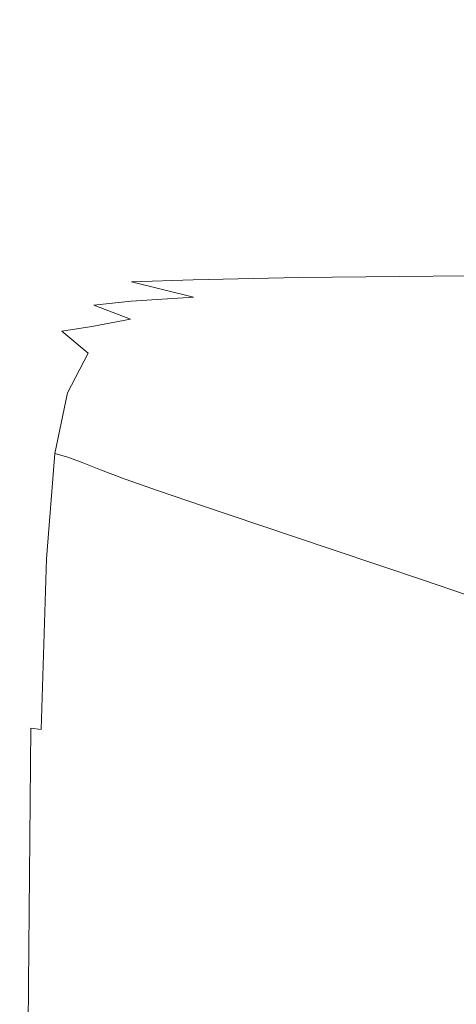
# Model space of a CAD drawing. Extents: x -593 to 1007, y -741 to 208.
# Drawn here: x -546 to -516, y 85 to 152 of the extents above; entities that cross this region are included whole.
import ezdxf

# ---------------------------------------------------------------- set-up
doc = ezdxf.new("R2010")
doc.units = 0
doc.header["$LTSCALE"] = 500
doc.header["$MEASUREMENT"] = 0
doc.layers.add('EXC-WANNA', color=7, linetype='Continuous')

msp = doc.modelspace()

# ---------------------------------------------------------------- linework, layer by layer
at = {"layer": 'EXC-WANNA', "lineweight": 0}
for points, invisible_edges in [([(-545.958, 152.109, 450.02), (-548.983, 152.109, 450.02), (-550.685, 147.282, 450.02), (-545.958, 152.109, 450.02)], 15), ([(-550.685, 147.282, 450.02), (-545.958, 147.282, 450.02), (-545.958, 152.109, 450.02), (-550.685, 147.282, 450.02)], 15), ([(-542.681, 152.109, 450.02), (-544.408, 152.109, 450.02), (-545.958, 147.282, 450.02), (-542.681, 152.109, 450.02)], 15), ([(-545.958, 147.282, 450.02), (-542.681, 147.282, 450.02), (-542.681, 152.109, 450.02), (-545.958, 147.282, 450.02)], 15), ([(-544.408, 152.109, 450.02), (-545.958, 152.109, 450.02), (-545.958, 147.282, 450.02), (-544.408, 152.109, 450.02)], 15), ([(-542.681, 147.282, 450.02), (-474.636, 147.282, 450.02), (-515.574, 152.109, 450.02), (-542.681, 147.282, 450.02)], 15), ([(-515.574, 152.109, 450.02), (-538.244, 152.109, 450.02), (-542.681, 147.282, 450.02), (-515.574, 152.109, 450.02)], 15), ([(-538.244, 152.109, 450.02), (-542.681, 152.109, 450.02), (-542.681, 147.282, 450.02), (-538.244, 152.109, 450.02)], 15), ([(-550.685, 147.282, 450.02), (-547.446, 143.366, 450.02), (-545.958, 143.366, 450.02), (-550.685, 147.282, 450.02)], 15), ([(-545.958, 143.366, 450.02), (-545.958, 147.282, 450.02), (-550.685, 147.282, 450.02), (-545.958, 143.366, 450.02)], 15), ([(-545.958, 147.282, 450.02), (-544.408, 143.366, 450.02), (-542.681, 143.366, 450.02), (-545.958, 147.282, 450.02)], 15), ([(-542.681, 143.366, 450.02), (-542.681, 147.282, 450.02), (-545.958, 147.282, 450.02), (-542.681, 143.366, 450.02)], 15), ([(-545.958, 147.282, 450.02), (-545.958, 143.366, 450.02), (-544.408, 143.366, 450.02), (-545.958, 147.282, 450.02)], 15), ([(-542.681, 147.282, 450.02), (-542.681, 143.366, 450.02), (-540.664, 143.366, 450.02), (-542.681, 147.282, 450.02)], 15), ([(-542.681, 147.282, 450.02), (-540.664, 143.366, 450.02), (-538.244, 143.366, 450.02), (-542.681, 147.282, 450.02)], 15), ([(-542.681, 147.282, 450.02), (-538.244, 143.366, 450.02), (-534.121, 143.366, 450.02), (-542.681, 147.282, 450.02)], 15), ([(-542.681, 147.282, 450.02), (-534.121, 143.366, 450.02), (-526.997, 143.366, 450.02), (-542.681, 147.282, 450.02)], 15), ([(-542.681, 147.282, 450.02), (-526.997, 143.366, 450.02), (-515.574, 143.366, 450.02), (-542.681, 147.282, 450.02)], 15), ([(-515.574, 143.366, 450.02), (-474.636, 147.282, 450.02), (-542.681, 147.282, 450.02), (-515.574, 143.366, 450.02)], 15), ([(-545.962, 140.212, 450.017), (-545.958, 143.366, 450.02), (-547.446, 143.366, 450.02), (-545.962, 140.212, 450.017)], 15), ([(-545.958, 143.366, 450.02), (-545.962, 140.212, 450.017), (-544.413, 140.214, 450.016), (-545.958, 143.366, 450.02)], 15), ([(-544.413, 140.214, 450.016), (-544.408, 143.366, 450.02), (-545.958, 143.366, 450.02), (-544.413, 140.214, 450.016)], 15), ([(-544.408, 143.366, 450.02), (-544.413, 140.214, 450.016), (-542.688, 140.219, 450.014), (-544.408, 143.366, 450.02)], 15), ([(-542.688, 140.219, 450.014), (-542.681, 143.366, 450.02), (-544.408, 143.366, 450.02), (-542.688, 140.219, 450.014)], 15), ([(-542.681, 143.366, 450.02), (-542.688, 140.219, 450.014), (-540.67, 140.224, 450.012), (-542.681, 143.366, 450.02)], 15), ([(-540.67, 140.224, 450.012), (-540.664, 143.366, 450.02), (-542.681, 143.366, 450.02), (-540.67, 140.224, 450.012)], 15), ([(-540.664, 143.366, 450.02), (-540.67, 140.224, 450.012), (-538.247, 140.231, 450.011), (-540.664, 143.366, 450.02)], 15), ([(-538.247, 140.231, 450.011), (-538.244, 143.366, 450.02), (-540.664, 143.366, 450.02), (-538.247, 140.231, 450.011)], 15), ([(-538.244, 143.366, 450.02), (-538.247, 140.231, 450.011), (-534.121, 140.238, 450.01), (-538.244, 143.366, 450.02)], 15), ([(-534.121, 140.238, 450.01), (-534.121, 143.366, 450.02), (-538.244, 143.366, 450.02), (-534.121, 140.238, 450.01)], 15), ([(-534.121, 143.366, 450.02), (-534.121, 140.238, 450.01), (-526.993, 140.245, 450.009), (-534.121, 143.366, 450.02)], 15), ([(-526.993, 140.245, 450.009), (-526.997, 143.366, 450.02), (-534.121, 143.366, 450.02), (-526.993, 140.245, 450.009)], 15), ([(-526.997, 143.366, 450.02), (-526.993, 140.245, 450.009), (-515.566, 140.251, 450.008), (-526.997, 143.366, 450.02)], 15), ([(-515.566, 140.251, 450.008), (-515.574, 143.366, 450.02), (-526.997, 143.366, 450.02), (-515.566, 140.251, 450.008)], 15), ([(-545.962, 140.212, 450.017), (-545.973, 137.667, 450.01), (-544.43, 137.679, 450.004), (-545.962, 140.212, 450.017)], 15), ([(-544.43, 137.679, 450.004), (-544.413, 140.214, 450.016), (-545.962, 140.212, 450.017), (-544.43, 137.679, 450.004)], 15), ([(-544.413, 140.214, 450.016), (-544.43, 137.679, 450.004), (-542.707, 137.695, 449.997), (-544.413, 140.214, 450.016)], 15), ([(-542.707, 137.695, 449.997), (-542.688, 140.219, 450.014), (-544.413, 140.214, 450.016), (-542.707, 137.695, 449.997)], 15), ([(-542.688, 140.219, 450.014), (-542.707, 137.695, 449.997), (-540.689, 137.717, 449.99), (-542.688, 140.219, 450.014)], 15), ([(-540.689, 137.717, 449.99), (-540.67, 140.224, 450.012), (-542.688, 140.219, 450.014), (-540.689, 137.717, 449.99)], 15), ([(-540.67, 140.224, 450.012), (-540.689, 137.717, 449.99), (-538.258, 137.744, 449.984), (-540.67, 140.224, 450.012)], 15), ([(-538.258, 137.744, 449.984), (-538.247, 140.231, 450.011), (-540.67, 140.224, 450.012), (-538.258, 137.744, 449.984)], 15), ([(-538.247, 140.231, 450.011), (-538.258, 137.744, 449.984), (-534.12, 137.774, 449.979), (-538.247, 140.231, 450.011)], 15), ([(-534.12, 137.774, 449.979), (-534.121, 140.238, 450.01), (-538.247, 140.231, 450.011), (-534.12, 137.774, 449.979)], 15), ([(-526.98, 137.802, 449.975), (-526.993, 140.245, 450.009), (-534.121, 140.238, 450.01), (-526.98, 137.802, 449.975)], 15), ([(-534.121, 140.238, 450.01), (-534.12, 137.774, 449.979), (-526.98, 137.802, 449.975), (-534.121, 140.238, 450.01)], 15), ([(-515.543, 137.824, 449.972), (-515.566, 140.251, 450.008), (-526.993, 140.245, 450.009), (-515.543, 137.824, 449.972)], 15), ([(-526.993, 140.245, 450.009), (-526.98, 137.802, 449.975), (-515.543, 137.824, 449.972), (-526.993, 140.245, 450.009)], 15), ([(-545.973, 137.667, 450.01), (-545.994, 135.583, 449.995), (-544.462, 135.612, 449.979), (-545.973, 137.667, 450.01)], 15), ([(-544.462, 135.612, 449.979), (-544.43, 137.679, 450.004), (-545.973, 137.667, 450.01), (-544.462, 135.612, 449.979)], 15), ([(-544.43, 137.679, 450.004), (-544.462, 135.612, 449.979), (-542.746, 135.653, 449.961), (-544.43, 137.679, 450.004)], 15), ([(-542.746, 135.653, 449.961), (-542.707, 137.695, 449.997), (-544.43, 137.679, 450.004), (-542.746, 135.653, 449.961)], 15), ([(-542.707, 137.695, 449.997), (-542.746, 135.653, 449.961), (-540.726, 135.706, 449.944), (-542.707, 137.695, 449.997)], 15), ([(-540.726, 135.706, 449.944), (-540.689, 137.717, 449.99), (-542.707, 137.695, 449.997), (-540.726, 135.706, 449.944)], 15), ([(-540.689, 137.717, 449.99), (-540.726, 135.706, 449.944), (-538.28, 135.775, 449.93), (-540.689, 137.717, 449.99)], 15), ([(-538.28, 135.775, 449.93), (-538.258, 137.744, 449.984), (-540.689, 137.717, 449.99), (-538.28, 135.775, 449.93)], 15), ([(-538.258, 137.744, 449.984), (-538.28, 135.775, 449.93), (-534.12, 135.849, 449.917), (-538.258, 137.744, 449.984)], 15), ([(-534.12, 135.849, 449.917), (-534.12, 137.774, 449.979), (-538.258, 137.744, 449.984), (-534.12, 135.849, 449.917)], 15), ([(-526.956, 135.919, 449.907), (-526.98, 137.802, 449.975), (-534.12, 137.774, 449.979), (-526.956, 135.919, 449.907)], 15), ([(-534.12, 137.774, 449.979), (-534.12, 135.849, 449.917), (-526.956, 135.919, 449.907), (-534.12, 137.774, 449.979)], 15), ([(-515.497, 135.975, 449.9), (-515.543, 137.824, 449.972), (-526.98, 137.802, 449.975), (-515.497, 135.975, 449.9)], 15), ([(-526.98, 137.802, 449.975), (-526.956, 135.919, 449.907), (-515.497, 135.975, 449.9), (-526.98, 137.802, 449.975)], 15), ([(-515.42, 134.592, 449.78), (-515.497, 135.975, 449.9), (-526.956, 135.919, 449.907), (-515.42, 134.592, 449.78)], 15), ([(-545.994, 135.583, 449.995), (-546.031, 133.808, 449.969), (-544.516, 133.867, 449.937), (-545.994, 135.583, 449.995)], 15), ([(-544.516, 133.867, 449.937), (-544.462, 135.612, 449.979), (-545.994, 135.583, 449.995), (-544.516, 133.867, 449.937)], 15), ([(-544.462, 135.612, 449.979), (-544.516, 133.867, 449.937), (-542.812, 133.948, 449.903), (-544.462, 135.612, 449.979)], 15), ([(-542.812, 133.948, 449.903), (-542.746, 135.653, 449.961), (-544.462, 135.612, 449.979), (-542.812, 133.948, 449.903)], 15), ([(-542.746, 135.653, 449.961), (-542.812, 133.948, 449.903), (-540.788, 134.055, 449.869), (-542.746, 135.653, 449.961)], 15), ([(-540.788, 134.055, 449.869), (-540.726, 135.706, 449.944), (-542.746, 135.653, 449.961), (-540.788, 134.055, 449.869)], 15), ([(-540.726, 135.706, 449.944), (-540.788, 134.055, 449.869), (-538.317, 134.192, 449.839), (-540.726, 135.706, 449.944)], 15), ([(-538.317, 134.192, 449.839), (-538.28, 135.775, 449.93), (-540.726, 135.706, 449.944), (-538.317, 134.192, 449.839)], 15), ([(-538.28, 135.775, 449.93), (-538.317, 134.192, 449.839), (-534.119, 134.339, 449.814), (-538.28, 135.775, 449.93)], 15), ([(-534.119, 134.339, 449.814), (-534.12, 135.849, 449.917), (-538.28, 135.775, 449.93), (-534.119, 134.339, 449.814)], 15), ([(-526.914, 134.479, 449.794), (-526.956, 135.919, 449.907), (-534.12, 135.849, 449.917), (-526.914, 134.479, 449.794)], 15), ([(-534.12, 135.849, 449.917), (-534.119, 134.339, 449.814), (-526.914, 134.479, 449.794), (-534.12, 135.849, 449.917)], 15), ([(-526.956, 135.919, 449.907), (-526.914, 134.479, 449.794), (-515.42, 134.592, 449.78), (-526.956, 135.919, 449.907)], 15), ([(-515.29, 133.579, 449.597), (-515.42, 134.592, 449.78), (-526.914, 134.479, 449.794), (-515.29, 133.579, 449.597)], 13), ([(-542.918, 132.398, 449.814), (-542.812, 133.948, 449.903), (-544.516, 133.867, 449.937), (-542.918, 132.398, 449.814)], 15), ([(-542.812, 133.948, 449.903), (-542.918, 132.398, 449.814), (-540.886, 132.589, 449.747), (-542.812, 133.948, 449.903)], 15), ([(-540.886, 132.589, 449.747), (-540.788, 134.055, 449.869), (-542.812, 133.948, 449.903), (-540.886, 132.589, 449.747)], 15), ([(-540.788, 134.055, 449.869), (-540.886, 132.589, 449.747), (-538.356, 132.861, 449.694), (-540.788, 134.055, 449.869)], 15), ([(-538.356, 132.861, 449.694), (-538.317, 134.192, 449.839), (-540.788, 134.055, 449.869), (-538.356, 132.861, 449.694)], 15), ([(-538.317, 134.192, 449.839), (-538.356, 132.861, 449.694), (-534.083, 133.151, 449.651), (-538.317, 134.192, 449.839)], 15), ([(-534.083, 133.151, 449.651), (-534.119, 134.339, 449.814), (-538.317, 134.192, 449.839), (-534.083, 133.151, 449.651)], 9), ([(-526.821, 133.395, 449.62), (-526.914, 134.479, 449.794), (-534.119, 134.339, 449.814), (-526.821, 133.395, 449.62)], 13), ([(-534.119, 134.339, 449.814), (-534.083, 133.151, 449.651), (-526.821, 133.395, 449.62), (-534.119, 134.339, 449.814)], 15), ([(-526.914, 134.479, 449.794), (-526.821, 133.395, 449.62), (-515.29, 133.579, 449.597), (-526.914, 134.479, 449.794)], 15), ([(-546.031, 133.808, 449.969), (-546.086, 132.175, 449.937), (-544.601, 132.267, 449.882), (-546.031, 133.808, 449.969)], 15), ([(-544.601, 132.267, 449.882), (-544.516, 133.867, 449.937), (-546.031, 133.808, 449.969), (-544.601, 132.267, 449.882)], 15), ([(-544.516, 133.867, 449.937), (-544.601, 132.267, 449.882), (-542.918, 132.398, 449.814), (-544.516, 133.867, 449.937)], 15), ([(-526.643, 132.578, 449.366), (-526.821, 133.395, 449.62), (-534.083, 133.151, 449.651), (-526.643, 132.578, 449.366)], 15), ([(-515.083, 132.837, 449.337), (-515.29, 133.579, 449.597), (-526.821, 133.395, 449.62), (-515.083, 132.837, 449.337)], 15), ([(-526.821, 133.395, 449.62), (-526.643, 132.578, 449.366), (-515.083, 132.837, 449.337), (-526.821, 133.395, 449.62)], 15), ([(-541.033, 131.135, 449.566), (-540.886, 132.589, 449.747), (-542.918, 132.398, 449.814), (-541.033, 131.135, 449.566)], 15), ([(-540.886, 132.589, 449.747), (-541.033, 131.135, 449.566), (-538.383, 131.651, 449.474), (-540.886, 132.589, 449.747)], 15), ([(-538.383, 131.651, 449.474), (-538.356, 132.861, 449.694), (-540.886, 132.589, 449.747), (-538.383, 131.651, 449.474)], 9), ([(-538.356, 132.861, 449.694), (-538.383, 131.651, 449.474), (-533.973, 132.19, 449.41), (-538.356, 132.861, 449.694)], 15), ([(-533.973, 132.19, 449.41), (-534.083, 133.151, 449.651), (-538.356, 132.861, 449.694), (-533.973, 132.19, 449.41)], 13), ([(-534.083, 133.151, 449.651), (-533.973, 132.19, 449.41), (-526.643, 132.578, 449.366), (-534.083, 133.151, 449.651)], 15), ([(-526.345, 131.939, 449.016), (-526.643, 132.578, 449.366), (-533.973, 132.19, 449.41), (-526.345, 131.939, 449.016)], 15), ([(-514.777, 132.271, 448.984), (-515.083, 132.837, 449.337), (-526.643, 132.578, 449.366), (-514.777, 132.271, 448.984)], 15), ([(-526.643, 132.578, 449.366), (-526.345, 131.939, 449.016), (-514.777, 132.271, 448.984), (-526.643, 132.578, 449.366)], 15), ([(-546.086, 132.175, 449.937), (-546.165, 130.516, 449.903), (-544.725, 130.638, 449.814), (-546.086, 132.175, 449.937)], 15), ([(-544.725, 130.638, 449.814), (-544.601, 132.267, 449.882), (-546.086, 132.175, 449.937), (-544.725, 130.638, 449.814)], 15), ([(-544.601, 132.267, 449.882), (-544.725, 130.638, 449.814), (-543.08, 130.821, 449.69), (-544.601, 132.267, 449.882)], 15), ([(-543.08, 130.821, 449.69), (-542.918, 132.398, 449.814), (-544.601, 132.267, 449.882), (-543.08, 130.821, 449.69)], 15), ([(-542.918, 132.398, 449.814), (-543.08, 130.821, 449.69), (-541.033, 131.135, 449.566), (-542.918, 132.398, 449.814)], 15), ([(-533.705, 131.411, 449.065), (-533.973, 132.19, 449.41), (-538.383, 131.651, 449.474), (-533.705, 131.411, 449.065)], 15), ([(-533.973, 132.19, 449.41), (-533.705, 131.411, 449.065), (-526.345, 131.939, 449.016), (-533.973, 132.19, 449.41)], 15), ([(-525.893, 131.392, 448.552), (-526.345, 131.939, 449.016), (-533.705, 131.411, 449.065), (-525.893, 131.392, 448.552)], 15), ([(-514.349, 131.783, 448.524), (-514.777, 132.271, 448.984), (-526.345, 131.939, 449.016), (-514.349, 131.783, 448.524)], 15), ([(-526.345, 131.939, 449.016), (-525.893, 131.392, 448.552), (-514.349, 131.783, 448.524), (-526.345, 131.939, 449.016)], 15), ([(-538.182, 130.619, 449.14), (-538.383, 131.651, 449.474), (-541.033, 131.135, 449.566), (-538.182, 130.619, 449.14)], 13), ([(-538.383, 131.651, 449.474), (-538.182, 130.619, 449.14), (-533.705, 131.411, 449.065), (-538.383, 131.651, 449.474)], 15), ([(-533.189, 130.766, 448.594), (-533.705, 131.411, 449.065), (-538.182, 130.619, 449.14), (-533.189, 130.766, 448.594)], 15), ([(-533.705, 131.411, 449.065), (-533.189, 130.766, 448.594), (-525.893, 131.392, 448.552), (-533.705, 131.411, 449.065)], 15), ([(-525.155, 130.878, 447.799), (-525.893, 131.392, 448.552), (-533.189, 130.766, 448.594), (-525.155, 130.878, 447.799)], 15), ([(-513.654, 131.316, 447.777), (-514.349, 131.783, 448.524), (-525.893, 131.392, 448.552), (-513.654, 131.316, 447.777)], 15), ([(-525.893, 131.392, 448.552), (-525.155, 130.878, 447.799), (-513.654, 131.316, 447.777), (-525.893, 131.392, 448.552)], 15), ([(-512.546, 130.815, 446.563), (-513.654, 131.316, 447.777), (-525.155, 130.878, 447.799), (-512.546, 130.815, 446.563)], 15), ([(-544.916, 128.793, 449.747), (-544.725, 130.638, 449.814), (-546.165, 130.516, 449.903), (-544.916, 128.793, 449.747)], 15), ([(-544.725, 130.638, 449.814), (-544.916, 128.793, 449.747), (-543.388, 128.985, 449.566), (-544.725, 130.638, 449.814)], 15), ([(-543.388, 128.985, 449.566), (-543.08, 130.821, 449.69), (-544.725, 130.638, 449.814), (-543.388, 128.985, 449.566)], 15), ([(-543.08, 130.821, 449.69), (-543.388, 128.985, 449.566), (-541.293, 129.313, 449.267), (-543.08, 130.821, 449.69)], 15), ([(-541.293, 129.313, 449.267), (-541.033, 131.135, 449.566), (-543.08, 130.821, 449.69), (-541.293, 129.313, 449.267)], 9), ([(-541.033, 131.135, 449.566), (-541.293, 129.313, 449.267), (-538.182, 130.619, 449.14), (-541.033, 131.135, 449.566)], 15), ([(-537.534, 129.823, 448.648), (-538.182, 130.619, 449.14), (-541.293, 129.313, 449.267), (-537.534, 129.823, 448.648)], 15), ([(-538.182, 130.619, 449.14), (-537.534, 129.823, 448.648), (-533.189, 130.766, 448.594), (-538.182, 130.619, 449.14)], 15), ([(-532.358, 130.187, 447.826), (-533.189, 130.766, 448.594), (-537.534, 129.823, 448.648), (-532.358, 130.187, 447.826)], 15), ([(-533.189, 130.766, 448.594), (-532.358, 130.187, 447.826), (-525.155, 130.878, 447.799), (-533.189, 130.766, 448.594)], 15), ([(-524.002, 130.34, 446.577), (-525.155, 130.878, 447.799), (-532.358, 130.187, 447.826), (-524.002, 130.34, 446.577)], 15), ([(-525.155, 130.878, 447.799), (-524.002, 130.34, 446.577), (-512.546, 130.815, 446.563), (-525.155, 130.878, 447.799)], 15), ([(-510.879, 130.223, 444.704), (-512.546, 130.815, 446.563), (-524.002, 130.34, 446.577), (-510.879, 130.223, 444.704)], 15), ([(-546.165, 130.516, 449.903), (-546.273, 128.665, 449.869), (-544.916, 128.793, 449.747), (-546.165, 130.516, 449.903)], 15), ([(-537.534, 129.823, 448.648), (-536.519, 129.163, 447.853), (-532.358, 130.187, 447.826), (-537.534, 129.823, 448.648)], 15), ([(-531.142, 129.604, 446.593), (-532.358, 130.187, 447.826), (-536.519, 129.163, 447.853), (-531.142, 129.604, 446.593)], 15), ([(-532.358, 130.187, 447.826), (-531.142, 129.604, 446.593), (-524.002, 130.34, 446.577), (-532.358, 130.187, 447.826)], 15), ([(-522.302, 129.72, 444.711), (-524.002, 130.34, 446.577), (-531.142, 129.604, 446.593), (-522.302, 129.72, 444.711)], 15), ([(-524.002, 130.34, 446.577), (-522.302, 129.72, 444.711), (-510.879, 130.223, 444.704), (-524.002, 130.34, 446.577)], 15), ([(-508.509, 129.482, 442.019), (-510.879, 130.223, 444.704), (-522.302, 129.72, 444.711), (-508.509, 129.482, 442.019)], 15), ([(-542.706, 126.61, 449.14), (-541.293, 129.313, 449.267), (-543.388, 128.985, 449.566), (-542.706, 126.61, 449.14)], 14), ([(-539.992, 128.378, 448.679), (-541.293, 129.313, 449.267), (-542.706, 126.61, 449.14), (-539.992, 128.378, 448.679)], 15), ([(-541.293, 129.313, 449.267), (-539.992, 128.378, 448.679), (-537.534, 129.823, 448.648), (-541.293, 129.313, 449.267)], 15), ([(-536.519, 129.163, 447.853), (-537.534, 129.823, 448.648), (-539.992, 128.378, 448.679), (-536.519, 129.163, 447.853)], 15), ([(-536.519, 129.163, 447.853), (-535.219, 128.537, 446.606), (-531.142, 129.604, 446.593), (-536.519, 129.163, 447.853)], 15), ([(-529.412, 128.954, 444.719), (-531.142, 129.604, 446.593), (-535.219, 128.537, 446.606), (-529.412, 128.954, 444.719)], 15), ([(-531.142, 129.604, 446.593), (-529.412, 128.954, 444.719), (-522.302, 129.72, 444.711), (-531.142, 129.604, 446.593)], 15), ([(-519.926, 128.96, 442.022), (-522.302, 129.72, 444.711), (-529.412, 128.954, 444.719), (-519.926, 128.96, 442.022)], 15), ([(-522.302, 129.72, 444.711), (-519.926, 128.96, 442.022), (-508.509, 129.482, 442.019), (-522.302, 129.72, 444.711)], 15), ([(-505.271, 128.534, 438.327), (-508.509, 129.482, 442.019), (-519.926, 128.96, 442.022), (-505.271, 128.534, 438.327)], 15), ([(-546.273, 128.665, 449.869), (-546.415, 126.453, 449.839), (-545.2, 126.544, 449.694), (-546.273, 128.665, 449.869)], 15), ([(-545.2, 126.544, 449.694), (-544.916, 128.793, 449.747), (-546.273, 128.665, 449.869), (-545.2, 126.544, 449.694)], 15), ([(-544.916, 128.793, 449.747), (-545.2, 126.544, 449.694), (-543.929, 126.653, 449.474), (-544.916, 128.793, 449.747)], 15), ([(-543.929, 126.653, 449.474), (-543.388, 128.985, 449.566), (-544.916, 128.793, 449.747), (-543.929, 126.653, 449.474)], 15), ([(-543.388, 128.985, 449.566), (-543.929, 126.653, 449.474), (-542.706, 126.61, 449.14), (-543.388, 128.985, 449.566)], 15), ([(-539.992, 128.378, 448.679), (-538.839, 127.703, 447.866), (-536.519, 129.163, 447.853), (-539.992, 128.378, 448.679)], 15), ([(-535.219, 128.537, 446.606), (-536.519, 129.163, 447.853), (-538.839, 127.703, 447.866), (-535.219, 128.537, 446.606)], 15), ([(-538.839, 127.703, 447.866), (-537.485, 127.067, 446.612), (-535.219, 128.537, 446.606), (-538.839, 127.703, 447.866)], 15), ([(-533.47, 127.863, 444.725), (-535.219, 128.537, 446.606), (-537.485, 127.067, 446.612), (-533.47, 127.863, 444.725)], 15), ([(-535.219, 128.537, 446.606), (-533.47, 127.863, 444.725), (-529.412, 128.954, 444.719), (-535.219, 128.537, 446.606)], 15), ([(-527.039, 128.172, 442.025), (-529.412, 128.954, 444.719), (-533.47, 127.863, 444.725), (-527.039, 128.172, 442.025)], 15), ([(-529.412, 128.954, 444.719), (-527.039, 128.172, 442.025), (-519.926, 128.96, 442.022), (-529.412, 128.954, 444.719)], 15), ([(-516.705, 127.999, 438.328), (-519.926, 128.96, 442.022), (-527.039, 128.172, 442.025), (-516.705, 127.999, 438.328)], 15), ([(-519.926, 128.96, 442.022), (-516.705, 127.999, 438.328), (-505.271, 128.534, 438.327), (-519.926, 128.96, 442.022)], 15), ([(-501.003, 127.321, 433.446), (-505.271, 128.534, 438.327), (-516.705, 127.999, 438.328), (-501.003, 127.321, 433.446)], 15), ([(-542.706, 126.61, 449.14), (-541.629, 126.244, 448.648), (-539.992, 128.378, 448.679), (-542.706, 126.61, 449.14)], 15), ([(-538.839, 127.703, 447.866), (-539.992, 128.378, 448.679), (-541.629, 126.244, 448.648), (-538.839, 127.703, 447.866)], 15), ([(-537.485, 127.067, 446.612), (-535.736, 126.386, 444.728), (-533.47, 127.863, 444.725), (-537.485, 127.067, 446.612)], 15), ([(-531.11, 127.062, 442.028), (-533.47, 127.863, 444.725), (-535.736, 126.386, 444.728), (-531.11, 127.062, 442.028)], 15), ([(-533.47, 127.863, 444.725), (-531.11, 127.062, 442.028), (-527.039, 128.172, 442.025), (-533.47, 127.863, 444.725)], 15), ([(-523.852, 127.194, 438.329), (-527.039, 128.172, 442.025), (-531.11, 127.062, 442.028), (-523.852, 127.194, 438.329)], 15), ([(-527.039, 128.172, 442.025), (-523.852, 127.194, 438.329), (-516.705, 127.999, 438.328), (-527.039, 128.172, 442.025)], 15), ([(-512.474, 126.775, 433.446), (-516.705, 127.999, 438.328), (-523.852, 127.194, 438.329), (-512.474, 126.775, 433.446)], 15), ([(-516.705, 127.999, 438.328), (-512.474, 126.775, 433.446), (-501.003, 127.321, 433.446), (-516.705, 127.999, 438.328)], 15), ([(-541.629, 126.244, 448.648), (-540.519, 125.7, 447.853), (-538.839, 127.703, 447.866), (-541.629, 126.244, 448.648)], 15), ([(-537.485, 127.067, 446.612), (-538.839, 127.703, 447.866), (-540.519, 125.7, 447.853), (-537.485, 127.067, 446.612)], 15), ([(-531.11, 127.062, 442.028), (-527.967, 126.066, 438.33), (-523.852, 127.194, 438.329), (-531.11, 127.062, 442.028)], 15), ([(-519.682, 125.956, 433.446), (-523.852, 127.194, 438.329), (-527.967, 126.066, 438.33), (-519.682, 125.956, 433.446)], 15), ([(-523.852, 127.194, 438.329), (-519.682, 125.956, 433.446), (-512.474, 126.775, 433.446), (-523.852, 127.194, 438.329)], 15), ([(-545.506, 122.531, 449.651), (-545.2, 126.544, 449.694), (-546.415, 126.453, 449.839), (-545.506, 122.531, 449.651)], 15), ([(-545.2, 126.544, 449.694), (-545.506, 122.531, 449.651), (-544.506, 122.541, 449.41), (-545.2, 126.544, 449.694)], 15), ([(-544.506, 122.541, 449.41), (-543.929, 126.653, 449.474), (-545.2, 126.544, 449.694), (-544.506, 122.541, 449.41)], 15), ([(-543.929, 126.653, 449.474), (-544.506, 122.541, 449.41), (-543.565, 122.457, 449.066), (-543.929, 126.653, 449.474)], 15), ([(-543.565, 122.457, 449.066), (-542.706, 126.61, 449.14), (-543.929, 126.653, 449.474), (-543.565, 122.457, 449.066)], 14), ([(-541.629, 126.244, 448.648), (-542.706, 126.61, 449.14), (-543.565, 122.457, 449.066), (-541.629, 126.244, 448.648)], 15), ([(-540.519, 125.7, 447.853), (-539.194, 125.125, 446.606), (-537.485, 127.067, 446.612), (-540.519, 125.7, 447.853)], 15), ([(-535.736, 126.386, 444.728), (-537.485, 127.067, 446.612), (-539.194, 125.125, 446.606), (-535.736, 126.386, 444.728)], 15), ([(-535.736, 126.386, 444.728), (-533.4, 125.572, 442.029), (-531.11, 127.062, 442.028), (-535.736, 126.386, 444.728)], 15), ([(-527.967, 126.066, 438.33), (-531.11, 127.062, 442.028), (-533.4, 125.572, 442.029), (-527.967, 126.066, 438.33)], 15), ([(-507.066, 125.229, 427.192), (-512.474, 126.775, 433.446), (-519.682, 125.956, 433.446), (-507.066, 125.229, 427.192)], 15), ([(-546.415, 126.453, 449.839), (-546.57, 122.492, 449.814), (-545.506, 122.531, 449.651), (-546.415, 126.453, 449.839)], 15), ([(-543.565, 122.457, 449.066), (-542.678, 122.215, 448.594), (-541.629, 126.244, 448.648), (-543.565, 122.457, 449.066)], 14), ([(-540.519, 125.7, 447.853), (-541.629, 126.244, 448.648), (-542.678, 122.215, 448.594), (-540.519, 125.7, 447.853)], 15), ([(-539.194, 125.125, 446.606), (-537.471, 124.46, 444.725), (-535.736, 126.386, 444.728), (-539.194, 125.125, 446.606)], 15), ([(-533.4, 125.572, 442.029), (-535.736, 126.386, 444.728), (-537.471, 124.46, 444.725), (-533.4, 125.572, 442.029)], 15), ([(-533.4, 125.572, 442.029), (-530.305, 124.559, 438.33), (-527.967, 126.066, 438.33), (-533.4, 125.572, 442.029)], 15), ([(-523.87, 124.809, 433.446), (-527.967, 126.066, 438.33), (-530.305, 124.559, 438.33), (-523.87, 124.809, 433.446)], 15), ([(-527.967, 126.066, 438.33), (-523.87, 124.809, 433.446), (-519.682, 125.956, 433.446), (-527.967, 126.066, 438.33)], 15), ([(-514.359, 124.394, 427.192), (-519.682, 125.956, 433.446), (-523.87, 124.809, 433.446), (-514.359, 124.394, 427.192)], 15), ([(-519.682, 125.956, 433.446), (-514.359, 124.394, 427.192), (-507.066, 125.229, 427.192), (-519.682, 125.956, 433.446)], 15), ([(-542.678, 122.215, 448.594), (-541.686, 121.838, 447.826), (-540.519, 125.7, 447.853), (-542.678, 122.215, 448.594)], 14), ([(-539.194, 125.125, 446.606), (-540.519, 125.7, 447.853), (-541.686, 121.838, 447.826), (-539.194, 125.125, 446.606)], 15), ([(-537.471, 124.46, 444.725), (-535.17, 123.647, 442.028), (-533.4, 125.572, 442.029), (-537.471, 124.46, 444.725)], 15), ([(-530.305, 124.559, 438.33), (-533.4, 125.572, 442.029), (-535.17, 123.647, 442.028), (-530.305, 124.559, 438.33)], 15), ([(-541.686, 121.838, 447.826), (-540.43, 121.348, 446.593), (-539.194, 125.125, 446.606), (-541.686, 121.838, 447.826)], 14), ([(-537.471, 124.46, 444.725), (-539.194, 125.125, 446.606), (-540.43, 121.348, 446.593), (-537.471, 124.46, 444.725)], 15), ([(-535.17, 123.647, 442.028), (-532.12, 122.62, 438.33), (-530.305, 124.559, 438.33), (-535.17, 123.647, 442.028)], 15), ([(-526.279, 123.28, 433.446), (-530.305, 124.559, 438.33), (-532.12, 122.62, 438.33), (-526.279, 123.28, 433.446)], 15), ([(-530.305, 124.559, 438.33), (-526.279, 123.28, 433.446), (-523.87, 124.809, 433.446), (-530.305, 124.559, 438.33)], 15), ([(-518.645, 123.226, 427.192), (-523.87, 124.809, 433.446), (-526.279, 123.28, 433.446), (-518.645, 123.226, 427.192)], 15), ([(-523.87, 124.809, 433.446), (-518.645, 123.226, 427.192), (-514.359, 124.394, 427.192), (-523.87, 124.809, 433.446)], 15), ([(-540.43, 121.348, 446.593), (-538.75, 120.717, 444.719), (-537.471, 124.46, 444.725), (-540.43, 121.348, 446.593)], 14), ([(-535.17, 123.647, 442.028), (-537.471, 124.46, 444.725), (-538.75, 120.717, 444.719), (-535.17, 123.647, 442.028)], 15), ([(-514.359, 124.394, 427.192), (-518.645, 123.226, 427.192), (-512.123, 121.248, 419.383), (-514.359, 124.394, 427.192)], 15), ([(-538.75, 120.717, 444.719), (-536.489, 119.916, 442.025), (-535.17, 123.647, 442.028), (-538.75, 120.717, 444.719)], 14), ([(-532.12, 122.62, 438.33), (-535.17, 123.647, 442.028), (-536.489, 119.916, 442.025), (-532.12, 122.62, 438.33)], 15), ([(-532.12, 122.62, 438.33), (-528.153, 121.314, 433.446), (-526.279, 123.28, 433.446), (-532.12, 122.62, 438.33)], 15), ([(-521.15, 121.667, 427.192), (-526.279, 123.28, 433.446), (-528.153, 121.314, 433.446), (-521.15, 121.667, 427.192)], 15), ([(-526.279, 123.28, 433.446), (-521.15, 121.667, 427.192), (-518.645, 123.226, 427.192), (-526.279, 123.28, 433.446)], 15), ([(-518.645, 123.226, 427.192), (-521.15, 121.667, 427.192), (-514.747, 119.653, 419.383), (-518.645, 123.226, 427.192)], 15), ([(-514.747, 119.653, 419.383), (-512.123, 121.248, 419.383), (-518.645, 123.226, 427.192), (-514.747, 119.653, 419.383)], 15), ([(-546.57, 122.492, 449.814), (-546.717, 115.395, 449.795), (-545.765, 115.396, 449.62), (-546.57, 122.492, 449.814)], 15), ([(-545.765, 115.396, 449.62), (-545.506, 122.531, 449.651), (-546.57, 122.492, 449.814), (-545.765, 115.396, 449.62)], 15), ([(-545.506, 122.531, 449.651), (-545.765, 115.396, 449.62), (-544.921, 115.36, 449.366), (-545.506, 122.531, 449.651)], 15), ([(-544.921, 115.36, 449.366), (-544.506, 122.541, 449.41), (-545.506, 122.531, 449.651), (-544.921, 115.36, 449.366)], 15), ([(-544.506, 122.541, 449.41), (-544.921, 115.36, 449.366), (-544.139, 115.263, 449.016), (-544.506, 122.541, 449.41)], 15), ([(-544.139, 115.263, 449.016), (-543.565, 122.457, 449.066), (-544.506, 122.541, 449.41), (-544.139, 115.263, 449.016)], 14), ([(-536.489, 119.916, 442.025), (-533.48, 118.883, 438.329), (-532.12, 122.62, 438.33), (-536.489, 119.916, 442.025)], 14), ([(-528.153, 121.314, 433.446), (-532.12, 122.62, 438.33), (-533.48, 118.883, 438.329), (-528.153, 121.314, 433.446)], 15), ([(-542.678, 122.215, 448.594), (-543.565, 122.457, 449.066), (-544.139, 115.263, 449.016), (-542.678, 122.215, 448.594)], 15), ([(-544.139, 115.263, 449.016), (-543.373, 115.085, 448.552), (-542.678, 122.215, 448.594), (-544.139, 115.263, 449.016)], 15), ([(-541.686, 121.838, 447.826), (-542.678, 122.215, 448.594), (-543.373, 115.085, 448.552), (-541.686, 121.838, 447.826)], 15), ([(-543.373, 115.085, 448.552), (-542.469, 114.799, 447.799), (-541.686, 121.838, 447.826), (-543.373, 115.085, 448.552)], 15), ([(-540.43, 121.348, 446.593), (-541.686, 121.838, 447.826), (-542.469, 114.799, 447.799), (-540.43, 121.348, 446.593)], 15), ([(-542.469, 114.799, 447.799), (-541.278, 114.376, 446.577), (-540.43, 121.348, 446.593), (-542.469, 114.799, 447.799)], 15), ([(-538.75, 120.717, 444.719), (-540.43, 121.348, 446.593), (-541.278, 114.376, 446.577), (-538.75, 120.717, 444.719)], 15), ([(-533.48, 118.883, 438.329), (-529.558, 117.557, 433.446), (-528.153, 121.314, 433.446), (-533.48, 118.883, 438.329)], 14), ([(-523.098, 119.664, 427.192), (-528.153, 121.314, 433.446), (-529.558, 117.557, 433.446), (-523.098, 119.664, 427.192)], 15), ([(-528.153, 121.314, 433.446), (-523.098, 119.664, 427.192), (-521.15, 121.667, 427.192), (-528.153, 121.314, 433.446)], 15), ([(-521.15, 121.667, 427.192), (-523.098, 119.664, 427.192), (-516.787, 117.603, 419.383), (-521.15, 121.667, 427.192)], 15), ([(-516.787, 117.603, 419.383), (-514.747, 119.653, 419.383), (-521.15, 121.667, 427.192), (-516.787, 117.603, 419.383)], 15), ([(-541.278, 114.376, 446.577), (-539.647, 113.789, 444.711), (-538.75, 120.717, 444.719), (-541.278, 114.376, 446.577)], 15), ([(-536.489, 119.916, 442.025), (-538.75, 120.717, 444.719), (-539.647, 113.789, 444.711), (-536.489, 119.916, 442.025)], 15), ([(-539.647, 113.789, 444.711), (-537.424, 113.011, 442.022), (-536.489, 119.916, 442.025), (-539.647, 113.789, 444.711)], 15), ([(-533.48, 118.883, 438.329), (-536.489, 119.916, 442.025), (-537.424, 113.011, 442.022), (-533.48, 118.883, 438.329)], 15), ([(-529.558, 117.557, 433.446), (-524.56, 115.874, 427.192), (-523.098, 119.664, 427.192), (-529.558, 117.557, 433.446)], 14), ([(-523.098, 119.664, 427.192), (-524.56, 115.874, 427.192), (-518.318, 113.772, 419.383), (-523.098, 119.664, 427.192)], 13), ([(-518.318, 113.772, 419.383), (-516.787, 117.603, 419.383), (-523.098, 119.664, 427.192), (-518.318, 113.772, 419.383)], 15), ([(-514.747, 119.653, 419.383), (-516.787, 117.603, 419.383), (-509.423, 115.192, 410.202), (-514.747, 119.653, 419.383)], 15), ([(-537.424, 113.011, 442.022), (-534.449, 111.985, 438.328), (-533.48, 118.883, 438.329), (-537.424, 113.011, 442.022)], 15), ([(-529.558, 117.557, 433.446), (-533.48, 118.883, 438.329), (-534.449, 111.985, 438.328), (-529.558, 117.557, 433.446)], 15), ([(-534.449, 111.985, 438.328), (-530.562, 110.652, 433.446), (-529.558, 117.557, 433.446), (-534.449, 111.985, 438.328)], 15), ([(-524.56, 115.874, 427.192), (-529.558, 117.557, 433.446), (-530.562, 110.652, 433.446), (-524.56, 115.874, 427.192)], 15), ([(-516.787, 117.603, 419.383), (-518.318, 113.772, 419.383), (-511.034, 111.313, 410.202), (-516.787, 117.603, 419.383)], 13), ([(-511.034, 111.313, 410.202), (-509.423, 115.192, 410.202), (-516.787, 117.603, 419.383), (-511.034, 111.313, 410.202)], 15), ([(-530.562, 110.652, 433.446), (-525.603, 108.956, 427.192), (-524.56, 115.874, 427.192), (-530.562, 110.652, 433.446)], 15), ([(-524.56, 115.874, 427.192), (-525.603, 108.956, 427.192), (-519.411, 106.838, 419.383), (-524.56, 115.874, 427.192)], 15), ([(-519.411, 106.838, 419.383), (-518.318, 113.772, 419.383), (-524.56, 115.874, 427.192), (-519.411, 106.838, 419.383)], 15), ([(-545.96, 103.751, 449.597), (-545.765, 115.396, 449.62), (-546.717, 115.395, 449.795), (-545.96, 103.751, 449.597)], 15), ([(-545.765, 115.396, 449.62), (-545.96, 103.751, 449.597), (-545.199, 103.699, 449.337), (-545.765, 115.396, 449.62)], 15), ([(-545.199, 103.699, 449.337), (-544.921, 115.36, 449.366), (-545.765, 115.396, 449.62), (-545.199, 103.699, 449.337)], 15), ([(-544.921, 115.36, 449.366), (-545.199, 103.699, 449.337), (-544.499, 103.605, 448.984), (-544.921, 115.36, 449.366)], 13), ([(-544.499, 103.605, 448.984), (-544.139, 115.263, 449.016), (-544.921, 115.36, 449.366), (-544.499, 103.605, 448.984)], 14), ([(-543.373, 115.085, 448.552), (-544.139, 115.263, 449.016), (-544.499, 103.605, 448.984), (-543.373, 115.085, 448.552)], 15), ([(-544.499, 103.605, 448.984), (-543.804, 103.457, 448.524), (-543.373, 115.085, 448.552), (-544.499, 103.605, 448.984)], 15), ([(-542.469, 114.799, 447.799), (-543.373, 115.085, 448.552), (-543.804, 103.457, 448.524), (-542.469, 114.799, 447.799)], 15), ([(-543.804, 103.457, 448.524), (-542.963, 103.217, 447.777), (-542.469, 114.799, 447.799), (-543.804, 103.457, 448.524)], 15), ([(-541.278, 114.376, 446.577), (-542.469, 114.799, 447.799), (-542.963, 103.217, 447.777), (-541.278, 114.376, 446.577)], 15), ([(-542.963, 103.217, 447.777), (-541.823, 102.846, 446.563), (-541.278, 114.376, 446.577), (-542.963, 103.217, 447.777)], 15), ([(-539.647, 113.789, 444.711), (-541.278, 114.376, 446.577), (-541.823, 102.846, 446.563), (-539.647, 113.789, 444.711)], 15), ([(-541.823, 102.846, 446.563), (-540.234, 102.308, 444.704), (-539.647, 113.789, 444.711), (-541.823, 102.846, 446.563)], 15), ([(-537.424, 113.011, 442.022), (-539.647, 113.789, 444.711), (-540.234, 102.308, 444.704), (-537.424, 113.011, 442.022)], 15), ([(-518.318, 113.772, 419.383), (-519.411, 106.838, 419.383), (-512.185, 104.358, 410.202), (-518.318, 113.772, 419.383)], 15), ([(-512.185, 104.358, 410.202), (-511.034, 111.313, 410.202), (-518.318, 113.772, 419.383), (-512.185, 104.358, 410.202)], 15), ([(-540.234, 102.308, 444.704), (-538.043, 101.564, 442.019), (-537.424, 113.011, 442.022), (-540.234, 102.308, 444.704)], 15), ([(-534.449, 111.985, 438.328), (-537.424, 113.011, 442.022), (-538.043, 101.564, 442.019), (-534.449, 111.985, 438.328)], 15), ([(-538.043, 101.564, 442.019), (-535.094, 100.561, 438.327), (-534.449, 111.985, 438.328), (-538.043, 101.564, 442.019)], 15), ([(-530.562, 110.652, 433.446), (-534.449, 111.985, 438.328), (-535.094, 100.561, 438.327), (-530.562, 110.652, 433.446)], 15), ([(-535.094, 100.561, 438.327), (-531.232, 99.247, 433.446), (-530.562, 110.652, 433.446), (-535.094, 100.561, 438.327)], 15), ([(-525.603, 108.956, 427.192), (-530.562, 110.652, 433.446), (-531.232, 99.247, 433.446), (-525.603, 108.956, 427.192)], 15), ([(-531.232, 99.247, 433.446), (-526.299, 97.57, 427.192), (-525.603, 108.956, 427.192), (-531.232, 99.247, 433.446)], 15), ([(-525.603, 108.956, 427.192), (-526.299, 97.57, 427.192), (-520.14, 95.475, 419.383), (-525.603, 108.956, 427.192)], 15), ([(-520.14, 95.475, 419.383), (-519.411, 106.838, 419.383), (-525.603, 108.956, 427.192), (-520.14, 95.475, 419.383)], 15), ([(-519.411, 106.838, 419.383), (-520.14, 95.475, 419.383), (-512.952, 93.022, 410.202), (-519.411, 106.838, 419.383)], 15), ([(-512.952, 93.022, 410.202), (-512.185, 104.358, 410.202), (-519.411, 106.838, 419.383), (-512.952, 93.022, 410.202)], 15), ([(-545.96, 103.751, 449.597), (-546.077, 86.203, 449.584), (-545.366, 86.147, 449.32), (-545.96, 103.751, 449.597)], 15), ([(-545.366, 86.147, 449.32), (-545.199, 103.699, 449.337), (-545.96, 103.751, 449.597), (-545.366, 86.147, 449.32)], 15), ([(-545.199, 103.699, 449.337), (-545.366, 86.147, 449.32), (-544.715, 86.058, 448.965), (-545.199, 103.699, 449.337)], 14), ([(-544.715, 86.058, 448.965), (-544.499, 103.605, 448.984), (-545.199, 103.699, 449.337), (-544.715, 86.058, 448.965)], 15), ([(-543.804, 103.457, 448.524), (-544.499, 103.605, 448.984), (-544.715, 86.058, 448.965), (-543.804, 103.457, 448.524)], 15), ([(-544.715, 86.058, 448.965), (-544.063, 85.933, 448.507), (-543.804, 103.457, 448.524), (-544.715, 86.058, 448.965)], 15), ([(-542.963, 103.217, 447.777), (-543.804, 103.457, 448.524), (-544.063, 85.933, 448.507), (-542.963, 103.217, 447.777)], 15), ([(-544.063, 85.933, 448.507), (-543.259, 85.727, 447.763), (-542.963, 103.217, 447.777), (-544.063, 85.933, 448.507)], 15), ([(-541.823, 102.846, 446.563), (-542.963, 103.217, 447.777), (-543.259, 85.727, 447.763), (-541.823, 102.846, 446.563)], 15), ([(-543.259, 85.727, 447.763), (-542.151, 85.398, 446.555), (-541.823, 102.846, 446.563), (-543.259, 85.727, 447.763)], 15), ([(-540.234, 102.308, 444.704), (-541.823, 102.846, 446.563), (-542.151, 85.398, 446.555), (-540.234, 102.308, 444.704)], 15), ([(-542.151, 85.398, 446.555), (-540.586, 84.904, 444.7), (-540.234, 102.308, 444.704), (-542.151, 85.398, 446.555)], 15), ([(-538.043, 101.564, 442.019), (-540.234, 102.308, 444.704), (-540.586, 84.904, 444.7), (-538.043, 101.564, 442.019)], 15), ([(-540.586, 84.904, 444.7), (-538.415, 84.204, 442.018), (-538.043, 101.564, 442.019), (-540.586, 84.904, 444.7)], 15), ([(-535.094, 100.561, 438.327), (-538.043, 101.564, 442.019), (-538.415, 84.204, 442.018), (-535.094, 100.561, 438.327)], 15), ([(-538.415, 84.204, 442.018), (-535.481, 83.247, 438.327), (-535.094, 100.561, 438.327), (-538.415, 84.204, 442.018)], 15), ([(-531.232, 99.247, 433.446), (-535.094, 100.561, 438.327), (-535.481, 83.247, 438.327), (-531.232, 99.247, 433.446)], 15), ([(-535.481, 83.247, 438.327), (-531.633, 81.987, 433.446), (-531.232, 99.247, 433.446), (-535.481, 83.247, 438.327)], 15), ([(-526.299, 97.57, 427.192), (-531.232, 99.247, 433.446), (-531.633, 81.987, 433.446), (-526.299, 97.57, 427.192)], 15), ([(-531.633, 81.987, 433.446), (-526.716, 80.374, 427.192), (-526.299, 97.57, 427.192), (-531.633, 81.987, 433.446)], 15), ([(-526.299, 97.57, 427.192), (-526.716, 80.374, 427.192), (-520.578, 78.36, 419.383), (-526.299, 97.57, 427.192)], 15), ([(-520.578, 78.36, 419.383), (-520.14, 95.475, 419.383), (-526.299, 97.57, 427.192), (-520.578, 78.36, 419.383)], 15), ([(-520.14, 95.475, 419.383), (-520.578, 78.36, 419.383), (-513.413, 76.001, 410.202), (-520.14, 95.475, 419.383)], 15), ([(-513.413, 76.001, 410.202), (-512.952, 93.022, 410.202), (-520.14, 95.475, 419.383), (-513.413, 76.001, 410.202)], 15), ([(-546.077, 86.203, 449.584), (-546.136, 61.345, 449.578), (-545.449, 61.292, 449.311), (-546.077, 86.203, 449.584)], 15), ([(-545.449, 61.292, 449.311), (-545.366, 86.147, 449.32), (-546.077, 86.203, 449.584), (-545.449, 61.292, 449.311)], 15), ([(-545.366, 86.147, 449.32), (-545.449, 61.292, 449.311), (-544.822, 61.213, 448.956), (-545.366, 86.147, 449.32)], 14), ([(-544.822, 61.213, 448.956), (-544.715, 86.058, 448.965), (-545.366, 86.147, 449.32), (-544.822, 61.213, 448.956)], 15), ([(-544.063, 85.933, 448.507), (-544.715, 86.058, 448.965), (-544.822, 61.213, 448.956), (-544.063, 85.933, 448.507)], 15), ([(-544.822, 61.213, 448.956), (-544.192, 61.106, 448.498), (-544.063, 85.933, 448.507), (-544.822, 61.213, 448.956)], 15), ([(-543.259, 85.727, 447.763), (-544.063, 85.933, 448.507), (-544.192, 61.106, 448.498), (-543.259, 85.727, 447.763)], 15), ([(-544.192, 61.106, 448.498), (-543.407, 60.929, 447.757), (-543.259, 85.727, 447.763), (-544.192, 61.106, 448.498)], 15), ([(-542.151, 85.398, 446.555), (-543.259, 85.727, 447.763), (-543.407, 60.929, 447.757), (-542.151, 85.398, 446.555)], 15), ([(-543.407, 60.929, 447.757), (-542.314, 60.64, 446.55), (-542.151, 85.398, 446.555), (-543.407, 60.929, 447.757)], 15), ([(-540.586, 84.904, 444.7), (-542.151, 85.398, 446.555), (-542.314, 60.64, 446.55), (-540.586, 84.904, 444.7)], 15), ([(-542.314, 60.64, 446.55), (-540.763, 60.197, 444.698), (-540.586, 84.904, 444.7), (-542.314, 60.64, 446.55)], 15), ([(-538.415, 84.204, 442.018), (-540.586, 84.904, 444.7), (-540.763, 60.197, 444.698), (-538.415, 84.204, 442.018)], 15)]:
    msp.add_3dface(points, dxfattribs=dict(at, invisible_edges=invisible_edges))

doc.saveas('drawing.dxf')
